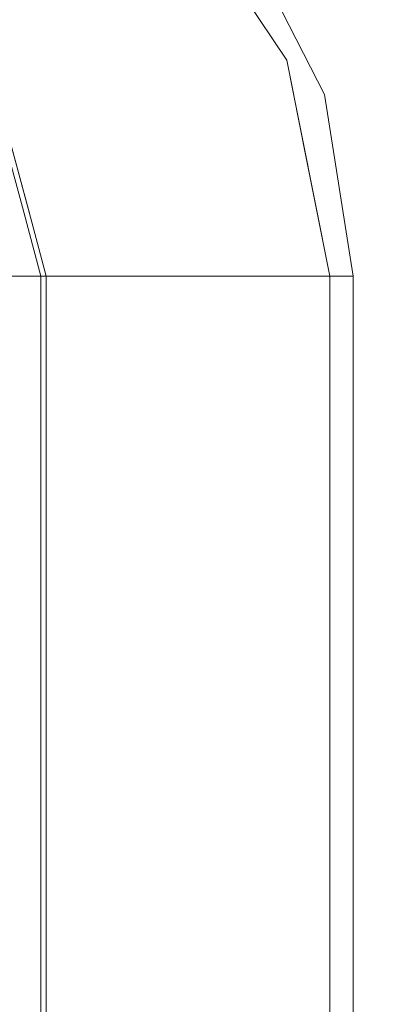
# Model space of a CAD drawing. Units: inches. Extents: x -1 to 156, y -6 to 113.
# Drawn here: x 86 to 88, y 77 to 83 of the extents above; entities that cross this region are included whole.
import ezdxf

# ---------------------------------------------------------------- set-up
doc = ezdxf.new("R2010")
doc.units = ezdxf.units.IN
doc.header["$MEASUREMENT"] = 0
doc.layers.add('SEAT-FABRIC', color=5, linetype='Continuous')

# ---------------------------------------------------------------- blocks, each defined once
blk = doc.blocks.new('3MAGS930204_0T')
at = {"layer": 'SEAT-FABRIC', "lineweight": 9}
for points, invisible_edges in [([(31.2188, -9.2244, 15.419), (31.2188, -9.2244, 15.419), (31.3196, -8.7231, 15.2324), (30.9408, -9.1118, 15.1614)], 15), ([(29.9823, -8.8902, 3.7681), (29.9823, -8.8902, 3.7681), (29.8404, -9.2273, 1.7147), (29.7632, -8.9907, 3.4494)], 15), ([(29.8404, -9.2273, 1.7147), (29.8404, -9.2273, 1.7147), (29.9823, -8.8902, 3.7681), (30.3359, -9.0946, 1.7147)], 6), ([(29.5333, -8.9477, 12.1916), (2.5, -8.9477, 12.1916), (2.5, -9.2795, 14.3296), (29.5333, -9.2795, 14.3296)], 1), ([(2.5, -8.9553, 3.9226), (29.5333, -8.9553, 3.9226), (29.5333, -9.3096, 1.7147), (2.5, -9.3096, 1.7147)], 1), ([(29.5333, -9.1063, 2.982), (29.5333, -9.1063, 2.982), (29.7632, -8.9907, 3.4494), (29.8404, -9.2273, 1.7147)], 15), ([(30.0971, -8.9666, 13.2684), (30.0971, -8.9666, 13.2684), (29.8289, -9.0206, 13.0457), (29.9271, -9.174, 14.3296)], 15), ([(30.3209, -9.0685, 14.3296), (30.3209, -9.0685, 14.3296), (30.0971, -8.9666, 13.2684), (29.9271, -9.174, 14.3296)], 6), ([(30.8843, -9.2811, 0.8692), (30.8843, -9.2811, 0.8692), (30.744, -9.0501, 1.2011), (31.022, -8.9619, 1.0068)], 15), ([(30.8843, -9.2811, 0.8692), (30.8843, -9.2811, 0.8692), (31.022, -8.9619, 1.0068), (31.2273, -9.0936, 0.7687)], 15), ([(29.8289, -9.0206, 13.0457), (29.8289, -9.0206, 13.0457), (29.5333, -9.0833, 13.0651), (29.5333, -9.2795, 14.3296)], 11), ([(29.5333, -9.2795, 14.3296), (29.5333, -9.2795, 14.3296), (29.9271, -9.174, 14.3296), (29.8289, -9.0206, 13.0457)], 13), ([(30.4851, -9.2846, 1.1468), (30.4851, -9.2846, 1.1468), (30.744, -9.0501, 1.2011), (30.8843, -9.2811, 0.8692)], 15), ([(30.4987, -9.0986, 1.4255), (30.4987, -9.0986, 1.4255), (30.744, -9.0501, 1.2011), (30.4851, -9.2846, 1.1468)], 15), ([(29.5333, -9.3096, 1.7147), (29.5333, -9.3096, 1.7147), (29.5333, -9.1063, 2.982), (29.8404, -9.2273, 1.7147)], 4), ([(30.0514, -9.4308, 14.9056), (30.0514, -9.4308, 14.9056), (30.3209, -9.0685, 14.3296), (29.9271, -9.174, 14.3296)], 11), ([(29.9346, -9.2021, 1.7147), (29.9346, -9.2021, 1.7147), (30.3359, -9.0946, 1.7147), (30.1568, -9.408, 1.1946)], 13), ([(30.3209, -9.0685, 14.3296), (30.3209, -9.0685, 14.3296), (30.0514, -9.4308, 14.9056), (30.5335, -9.1427, 14.817)], 15), ([(30.3359, -9.0946, 1.7147), (30.3359, -9.0946, 1.7147), (30.4987, -9.0986, 1.4255), (30.1568, -9.408, 1.1946)], 15), ([(30.4987, -9.0986, 1.4255), (30.4987, -9.0986, 1.4255), (30.4851, -9.2846, 1.1468), (30.1568, -9.408, 1.1946)], 15), ([(30.5521, -9.4907, 15.2324), (30.5521, -9.4907, 15.2324), (30.9408, -9.1118, 15.1614), (30.5335, -9.1427, 14.817)], 15), ([(30.9408, -9.1118, 15.1614), (30.9408, -9.1118, 15.1614), (30.5521, -9.4907, 15.2324), (30.9202, -9.5704, 15.4587)], 15), ([(30.8843, -9.2811, 0.8692), (30.8843, -9.2811, 0.8692), (31.2273, -9.0936, 0.7687), (31.0775, -9.4304, 0.6779)], 15), ([(31.2188, -9.2244, 15.419), (31.2188, -9.2244, 15.419), (30.9408, -9.1118, 15.1614), (30.9202, -9.5704, 15.4587)], 15), ([(30.0514, -9.4308, 14.9056), (30.0514, -9.4308, 14.9056), (29.9271, -9.174, 14.3296), (29.5333, -9.4093, 14.7227)], 15), ([(29.5333, -9.2795, 14.3296), (29.5333, -9.2795, 14.3296), (29.5333, -9.4093, 14.7227), (29.9271, -9.174, 14.3296)], 4), ([(30.5521, -9.4907, 15.2324), (30.5521, -9.4907, 15.2324), (30.5335, -9.1427, 14.817), (30.0514, -9.4308, 14.9056)], 15), ([(29.8202, -9.4957, 1.1946), (29.8202, -9.4957, 1.1946), (29.5333, -9.4294, 1.3597), (29.9346, -9.2021, 1.7147)], 15), ([(29.9346, -9.2021, 1.7147), (29.9346, -9.2021, 1.7147), (29.5333, -9.4294, 1.3597), (29.5333, -9.3096, 1.7147)], 2), ([(30.1568, -9.408, 1.1946), (30.1568, -9.408, 1.1946), (29.8202, -9.4957, 1.1946), (29.9346, -9.2021, 1.7147)], 15), ([(31.2188, -9.2244, 15.419), (31.2188, -9.2244, 15.419), (30.9202, -9.5704, 15.4587), (31.369, -9.5401, 15.6132)], 15), ([(2.5, -9.2795, 14.3296), (2.5, -9.4093, 14.7227), (29.5333, -9.4093, 14.7227), (29.5333, -9.2795, 14.3296)], 2), ([(30.4453, -9.5274, 0.9068), (30.4453, -9.5274, 0.9068), (30.1568, -9.408, 1.1946), (30.4851, -9.2846, 1.1468)], 15), ([(30.7598, -9.6935, 0.6644), (30.7598, -9.6935, 0.6644), (30.4453, -9.5274, 0.9068), (30.8843, -9.2811, 0.8692)], 15), ([(30.4453, -9.5274, 0.9068), (30.4453, -9.5274, 0.9068), (30.4851, -9.2846, 1.1468), (30.8843, -9.2811, 0.8692)], 15), ([(30.7598, -9.6935, 0.6644), (30.7598, -9.6935, 0.6644), (30.8843, -9.2811, 0.8692), (31.0775, -9.4304, 0.6779)], 15), ([(2.5, -9.4294, 1.3597), (2.5, -9.3096, 1.7147), (29.5333, -9.3096, 1.7147), (29.5333, -9.4294, 1.3597)], 8), ([(2.5, -9.4093, 14.7227), (2.5, -9.6245, 15.0762), (29.5333, -9.6245, 15.0762), (29.5333, -9.4093, 14.7227)], 10), ([(2.5, -9.6258, 1.0406), (2.5, -9.4294, 1.3597), (29.5333, -9.4294, 1.3597), (29.5333, -9.6258, 1.0406)], 10), ([(30.0514, -9.4308, 14.9056), (30.0514, -9.4308, 14.9056), (29.5333, -9.4093, 14.7227), (29.5333, -9.6245, 15.0762)], 11), ([(29.5333, -9.6258, 1.0406), (29.5333, -9.6258, 1.0406), (29.5333, -9.4294, 1.3597), (29.8202, -9.4957, 1.1946)], 13), ([(30.0514, -9.4308, 14.9056), (30.0514, -9.4308, 14.9056), (29.5333, -9.6245, 15.0762), (30.0778, -9.7616, 15.3018)], 15), ([(30.1568, -9.408, 1.1946), (30.1568, -9.408, 1.1946), (29.9901, -9.6981, 0.8998), (29.8202, -9.4957, 1.1946)], 15), ([(29.9901, -9.6981, 0.8998), (29.9901, -9.6981, 0.8998), (30.1568, -9.408, 1.1946), (30.4453, -9.5274, 0.9068)], 15), ([(30.0778, -9.7616, 15.3018), (30.0778, -9.7616, 15.3018), (30.5521, -9.4907, 15.2324), (30.0514, -9.4308, 14.9056)], 15), ([(30.7598, -9.6935, 0.6644), (30.7598, -9.6935, 0.6644), (31.0775, -9.4304, 0.6779), (31.1208, -10.0269, 0.458)], 15), ([(29.5333, -9.6258, 1.0406), (29.5333, -9.6258, 1.0406), (29.8202, -9.4957, 1.1946), (29.9901, -9.6981, 0.8998)], 15), ([(30.5239, -9.8825, 15.5033), (30.5239, -9.8825, 15.5033), (30.5521, -9.4907, 15.2324), (30.0778, -9.7616, 15.3018)], 15), ([(30.5239, -9.8825, 15.5033), (30.5239, -9.8825, 15.5033), (30.9202, -9.5704, 15.4587), (30.5521, -9.4907, 15.2324)], 15), ([(30.4453, -9.5274, 0.9068), (30.4453, -9.5274, 0.9068), (30.3085, -9.8368, 0.7099), (29.9901, -9.6981, 0.8998)], 15), ([(30.4453, -9.5274, 0.9068), (30.4453, -9.5274, 0.9068), (30.7598, -9.6935, 0.6644), (30.3085, -9.8368, 0.7099)], 15), ([(30.995, -10.0725, 15.6871), (30.995, -10.0725, 15.6871), (30.9202, -9.5704, 15.4587), (30.5239, -9.8825, 15.5033)], 15), ([(31.369, -9.5401, 15.6132), (31.369, -9.5401, 15.6132), (30.9202, -9.5704, 15.4587), (30.995, -10.0725, 15.6871)], 15), ([(31.369, -9.5401, 15.6132), (31.369, -9.5401, 15.6132), (30.995, -10.0725, 15.6871), (31.7694, -9.6746, 15.7408)], 15), ([(29.5333, -9.9139, 15.3722), (29.5333, -9.6245, 15.0762), (2.5, -9.6245, 15.0762), (2.5, -9.9139, 15.3722)], 10), ([(29.5333, -9.6258, 1.0406), (29.5333, -9.8888, 0.7738), (2.5, -9.8888, 0.7738), (2.5, -9.6258, 1.0406)], 10), ([(29.5333, -9.9139, 15.3722), (29.5333, -9.9139, 15.3722), (30.0778, -9.7616, 15.3018), (29.5333, -9.6245, 15.0762)], 6), ([(29.5333, -9.8888, 0.7738), (29.5333, -9.8888, 0.7738), (29.5333, -9.6258, 1.0406), (29.9901, -9.6981, 0.8998)], 13), ([(31.508, -10.4222, 15.7807), (31.508, -10.4222, 15.7807), (31.7694, -9.6746, 15.7408), (30.995, -10.0725, 15.6871)], 15), ([(29.9074, -10.0111, 0.6644), (29.9074, -10.0111, 0.6644), (29.5333, -9.8888, 0.7738), (29.9901, -9.6981, 0.8998)], 15), ([(30.3085, -9.8368, 0.7099), (30.3085, -9.8368, 0.7099), (29.9074, -10.0111, 0.6644), (29.9901, -9.6981, 0.8998)], 15), ([(30.3085, -9.8368, 0.7099), (30.3085, -9.8368, 0.7099), (30.7598, -9.6935, 0.6644), (30.3436, -10.2523, 0.5005)], 15), ([(30.3436, -10.2523, 0.5005), (30.3436, -10.2523, 0.5005), (30.7598, -9.6935, 0.6644), (31.1208, -10.0269, 0.458)], 15), ([(30.0778, -9.7616, 15.3018), (30.0778, -9.7616, 15.3018), (29.5333, -9.9139, 15.3722), (30.1002, -10.0652, 15.5247)], 15), ([(30.5239, -9.8825, 15.5033), (30.5239, -9.8825, 15.5033), (30.0778, -9.7616, 15.3018), (30.1002, -10.0652, 15.5247)], 15), ([(30.3085, -9.8368, 0.7099), (30.3085, -9.8368, 0.7099), (30.3436, -10.2523, 0.5005), (29.9074, -10.0111, 0.6644)], 15), ([(29.5333, -9.8888, 0.7738), (29.5333, -10.205, 0.5729), (2.5, -10.205, 0.5729), (2.5, -9.8888, 0.7738)], 10), ([(29.9074, -10.0111, 0.6644), (29.9074, -10.0111, 0.6644), (29.5333, -10.205, 0.5729), (29.5333, -9.8888, 0.7738)], 11), ([(30.1002, -10.0652, 15.5247), (30.1002, -10.0652, 15.5247), (30.3447, -10.3312, 15.6756), (30.5239, -9.8825, 15.5033)], 15), ([(30.3447, -10.3312, 15.6756), (30.3447, -10.3312, 15.6756), (30.995, -10.0725, 15.6871), (30.5239, -9.8825, 15.5033)], 15), ([(29.5333, -10.2626, 15.5952), (29.5333, -9.9139, 15.3722), (2.5, -9.9139, 15.3722), (2.5, -10.2626, 15.5952)], 10), ([(29.5333, -10.2626, 15.5952), (29.5333, -10.2626, 15.5952), (30.1002, -10.0652, 15.5247), (29.5333, -9.9139, 15.3722)], 6), ([(29.5333, -10.205, 0.5729), (29.5333, -10.205, 0.5729), (29.9074, -10.0111, 0.6644), (30.3436, -10.2523, 0.5005)], 15), ([(31.8145, -9.9856, 0.4057), (31.8145, -9.9856, 0.4057), (41.9996, -35.8206, 0.4057), (30.7679, -10.6849, 0.4057)], 6), ([(30.1002, -10.0652, 15.5247), (30.1002, -10.0652, 15.5247), (29.5333, -10.2626, 15.5952), (30.3447, -10.3312, 15.6756)], 15), ([(30.3436, -10.2523, 0.5005), (30.3436, -10.2523, 0.5005), (31.1208, -10.0269, 0.458), (30.7679, -10.6849, 0.4057)], 15), ([(30.995, -10.0725, 15.6871), (30.995, -10.0725, 15.6871), (30.3447, -10.3312, 15.6756), (30.5714, -10.8994, 15.7807)], 15), ([(31.508, -10.4222, 15.7807), (31.508, -10.4222, 15.7807), (30.995, -10.0725, 15.6871), (30.5714, -10.8994, 15.7807)], 6), ([(31.2912, -10.3352, 0.4057), (31.2912, -10.3352, 0.4057), (30.7679, -10.6849, 0.4057), (31.1208, -10.0269, 0.458)], 13), ([(2.5, -10.5582, 0.4481), (2.5, -10.205, 0.5729), (29.5333, -10.205, 0.5729), (29.5333, -10.5582, 0.4481)], 10), ([(30.3436, -10.2523, 0.5005), (30.3436, -10.2523, 0.5005), (29.5333, -10.5582, 0.4481), (29.5333, -10.205, 0.5729)], 11), ([(2.5, -10.2626, 15.5952), (2.5, -10.6526, 15.7337), (29.5333, -10.6526, 15.7337), (29.5333, -10.2626, 15.5952)], 10), ([(30.3436, -10.2523, 0.5005), (30.3436, -10.2523, 0.5005), (30.218, -10.7943, 0.4057), (29.5333, -10.5582, 0.4481)], 15), ([(29.5333, -10.2626, 15.5952), (29.5333, -10.2626, 15.5952), (29.5333, -10.6526, 15.7337), (30.3447, -10.3312, 15.6756)], 13), ([(30.7679, -10.6849, 0.4057), (30.7679, -10.6849, 0.4057), (30.218, -10.7943, 0.4057), (30.3436, -10.2523, 0.5005)], 13), ([(30.3447, -10.3312, 15.6756), (30.3447, -10.3312, 15.6756), (29.5333, -10.6526, 15.7337), (30.5714, -10.8994, 15.7807)], 15), ([(31.508, -10.4222, 15.7807), (31.508, -10.4222, 15.7807), (30.5714, -10.8994, 15.7807), (41.9996, -35.6873, 15.7807)], 13), ([(2.5, -10.9305, 0.4057), (2.5, -10.5582, 0.4481), (29.5333, -10.5582, 0.4481), (29.5333, -10.9305, 0.4057)], 2), ([(30.218, -10.7943, 0.4057), (30.218, -10.7943, 0.4057), (29.5333, -10.9305, 0.4057), (29.5333, -10.5582, 0.4481)], 9), ([(2.5, -10.6526, 15.7337), (2.5, -11.0638, 15.7807), (29.5333, -11.0638, 15.7807), (29.5333, -10.6526, 15.7337)], 8), ([(30.5714, -10.8994, 15.7807), (30.5714, -10.8994, 15.7807), (29.5333, -10.6526, 15.7337), (29.5333, -11.0638, 15.7807)], 2), ([(30.7679, -10.6849, 0.4057), (30.7679, -10.6849, 0.4057), (41.9996, -35.8206, 0.4057), (29.5333, -10.9305, 0.4057)], 6), ([(30.5714, -10.8994, 15.7807), (30.5714, -10.8994, 15.7807), (29.5333, -11.0638, 15.7807), (41.9996, -35.6873, 15.7807)], 13), ([(41.9996, -35.8206, 0.4057), (10, -35.8206, 0.4057), (2.5, -10.9305, 0.4057), (29.5333, -10.9305, 0.4057)], 10), ([(41.9996, -35.6873, 15.7807), (29.5333, -11.0638, 15.7807), (2.5, -11.0638, 15.7807), (10, -35.6873, 15.7807)], 5)]:
    blk.add_3dface(points, dxfattribs=dict(at, invisible_edges=invisible_edges))

msp = doc.modelspace()

# ---------------------------------------------------------------- block references
at = {"rotation": 89.99999999999999}
msp.add_blockref('3MAGS930204_0T', (77.1123, 51.9593), dxfattribs=at)

doc.saveas('drawing.dxf')
